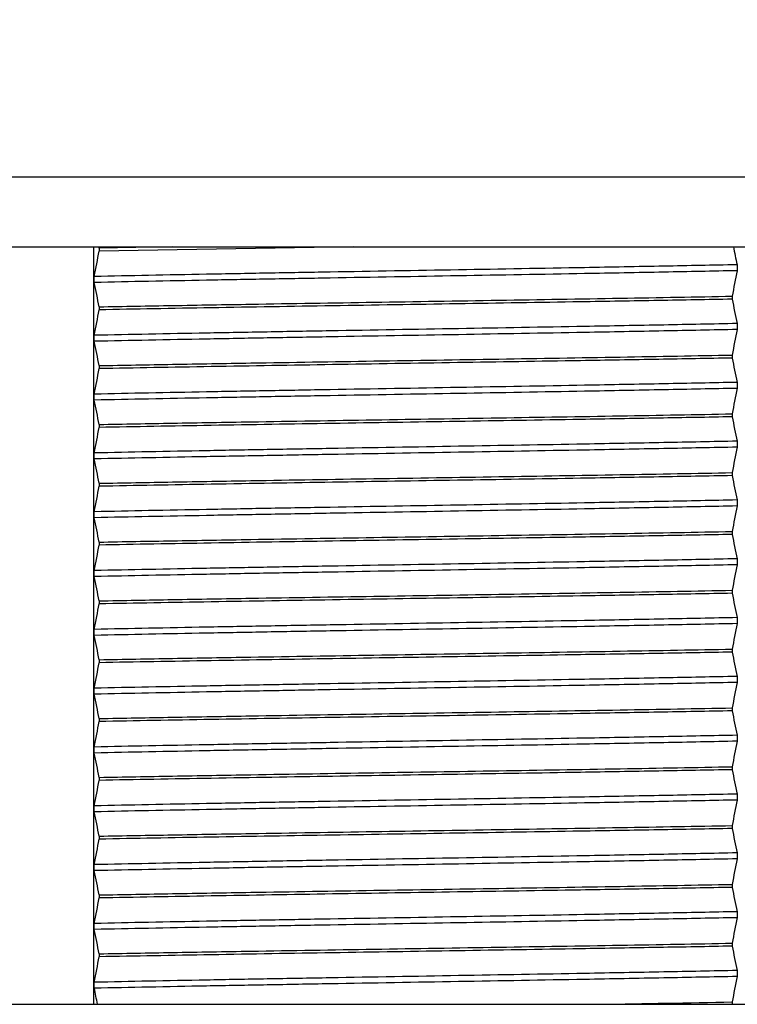
# Model space of a CAD drawing. Units: inches. Extents: x 0.7 to 21.3, y 0.5 to 16.
# Drawn here: x 11.9 to 12.6, y 7.1 to 8.1 of the extents above; entities that cross this region are included whole.
import ezdxf

# ---------------------------------------------------------------- set-up
doc = ezdxf.new("R2010")
doc.units = ezdxf.units.IN
doc.header["$LTSCALE"] = 1.21
doc.header["$MEASUREMENT"] = 0
doc.layers.get('0').update_dxf_attribs({"linetype": 'CONTINUOUS'})
doc.layers.add('DRIVEN_DIMS', color=7, linetype='CONTINUOUS')
doc.dimstyles.new('DIMSTYLE_1', dxfattribs={"dimtxt": 0.1, "dimasz": 0.1875, "dimexe": 0.125, "dimexo": 0.0625, "dimgap": 0.1, "dimtad": 0, "dimtih": 1, "dimtoh": 1, "dimdec": 1, "dimzin": 4, "dimdsep": 46, "dimtxsty": 'STANDARD', "dimblk": '_FILLED', "dimblk1": '_FILLED', "dimblk2": '_FILLED', "dimcen": 0.09, "dimadec": 0, "dimazin": 0, "dimtp": 0.005, "dimtm": 0.005, "dimtfac": 1, "dimtdec": 1, "dimtofl": 0, "dimtmove": 0, "dimatfit": 3, "dimldrblk": '_FILLED', "dimfxl": 1, "dimtolj": 1, "dimtzin": 4, "dimarcsym": 0})

# ---------------------------------------------------------------- blocks, each defined once
blk = doc.blocks.new('_FILLED')
at = {"color": 0, "linetype": 'BYBLOCK'}
blk.add_solid([(0, 0), (-1, 0.1667), (-1, -0.1667)], dxfattribs=at)
blk = doc.blocks.new('*D8')
at = {"layer": 'DRIVEN_DIMS', "color": 7, "linetype": 'CONTINUOUS'}
for p, q in [((11.97142, 10.80214), (14.42265, 10.80214)), ((14.29765, 10.80214), (14.29765, 9.48214)), ((14.29765, 7.86214), (14.29765, 9.03214)), ((13.29015, 7.86214), (14.42265, 7.86214))]:
    blk.add_line(p, q, dxfattribs=at)
at = {"layer": 'DRIVEN_DIMS', "color": 7, "linetype": 'CONTINUOUS', "xscale": 0.1875, "yscale": 0.1875, "zscale": 0.1875}
for p, rotation in [((14.29765, 10.80214), 90), ((14.29765, 7.86214), 270)]:
    blk.add_blockref('_FILLED', p, dxfattribs=dict(at, rotation=rotation))
at = {"layer": 'DRIVEN_DIMS', "color": 7, "linetype": 'CONTINUOUS', "insert": (14.19765, 9.38214), "char_height": 0.1, "width": 0.6, "attachment_point": 2, "line_spacing_factor": 0.9}
blk.add_mtext('74.7\\P[2.94]', dxfattribs=at)

msp = doc.modelspace()

# ---------------------------------------------------------------- linework, layer by layer
at = {"color": 7, "linetype": 'CONTINUOUS'}
for p, q in [((11.27765, 7.93214), (13.29765, 7.93214)), ((11.34765, 7.86214), (13.22765, 7.86214)), ((11.96981, 7.10214), (11.96981, 7.86214)), ((11.97523, 7.86081), (11.97497, 7.86215)), ((12.22988, 7.86214), (11.97523, 7.85781)), ((12.04865, 7.86214), (11.97523, 7.86081)), ((11.97523, 7.86081), (11.97523, 7.85781)), ((12.61495, 7.84405), (12.61495, 7.83805)), ((11.97035, 7.82622), (11.97035, 7.83222)), ((12.61007, 7.81247), (12.61007, 7.80947)), ((11.97523, 7.80181), (11.97523, 7.79881)), ((12.61495, 7.78505), (12.61495, 7.77905)), ((11.97035, 7.76722), (11.97035, 7.77322)), ((12.61007, 7.75347), (12.61007, 7.75047)), ((11.97523, 7.74281), (11.97523, 7.73981)), ((12.61495, 7.72605), (12.61495, 7.72005)), ((11.97035, 7.70822), (11.97035, 7.71422)), ((12.61007, 7.69447), (12.61007, 7.69147)), ((11.97523, 7.68381), (11.97523, 7.68081)), ((12.61495, 7.66705), (12.61495, 7.66105)), ((11.97035, 7.64922), (11.97035, 7.65522)), ((12.61007, 7.63547), (12.61007, 7.63247)), ((11.97523, 7.62481), (11.97523, 7.62181)), ((12.61495, 7.60805), (12.61495, 7.60205)), ((11.97035, 7.59022), (11.97035, 7.59622)), ((12.61007, 7.57647), (12.61007, 7.57347)), ((11.97523, 7.56581), (11.97523, 7.56281)), ((12.61495, 7.54905), (12.61495, 7.54305)), ((11.97035, 7.53122), (11.97035, 7.53722)), ((12.61007, 7.51747), (12.61007, 7.51447)), ((11.97523, 7.50681), (11.97523, 7.50381)), ((12.61495, 7.49005), (12.61495, 7.48405)), ((11.97035, 7.47222), (11.97035, 7.47822)), ((12.61007, 7.45847), (12.61007, 7.45547)), ((11.97523, 7.44781), (11.97523, 7.44481)), ((12.61495, 7.43105), (12.61495, 7.42505)), ((11.97035, 7.41322), (11.97035, 7.41922)), ((12.61007, 7.39947), (12.61007, 7.39647)), ((11.97523, 7.38881), (11.97523, 7.38581)), ((12.61495, 7.37205), (12.61495, 7.36605)), ((11.97035, 7.35422), (11.97035, 7.36022)), ((12.61007, 7.34047), (12.61007, 7.33747)), ((11.97523, 7.32981), (11.97523, 7.32681)), ((12.61495, 7.31305), (12.61495, 7.30705)), ((11.97035, 7.29522), (11.97035, 7.30122)), ((12.61007, 7.28147), (12.61007, 7.27847)), ((11.97523, 7.27081), (11.97523, 7.26781)), ((12.61495, 7.25405), (12.61495, 7.24805)), ((11.97035, 7.23622), (11.97035, 7.24222)), ((12.61007, 7.22247), (12.61007, 7.21947)), ((11.97523, 7.21181), (11.97523, 7.20881)), ((12.61495, 7.19505), (12.61495, 7.18905)), ((11.97035, 7.17722), (11.97035, 7.18322)), ((12.61007, 7.16347), (12.61007, 7.16047)), ((11.97523, 7.15281), (11.97523, 7.14981)), ((12.61495, 7.13605), (12.61495, 7.13005)), ((11.97035, 7.11822), (11.97035, 7.12422)), ((11.73267, 7.10214), (12.86822, 7.10214)), ((12.61007, 7.10447), (12.61007, 7.10214))]:
    msp.add_line(p, q, dxfattribs=at)
for centre, radius, start, end in [((9.05531, 8.40088), 2.96999, 348.96158, 349.46404), ((14.83845, 8.30051), 2.26987, 191.13554, 191.60088), ((15.52999, 7.2694), 2.96999, 168.96158, 169.46404), ((9.61879, 7.34402), 2.40049, 10.99391, 11.58816), ((14.96651, 8.26725), 2.40049, 190.99391, 191.58816), ((9.05531, 8.34188), 2.96999, 348.96158, 349.46404), ((15.52999, 7.2104), 2.96999, 168.96158, 169.46404), ((9.61879, 7.28502), 2.40049, 10.99391, 11.58816), ((14.96651, 8.20825), 2.40049, 190.99391, 191.58816), ((9.05531, 8.28288), 2.96999, 348.96158, 349.46404), ((15.52999, 7.1514), 2.96999, 168.96158, 169.46404), ((9.61879, 7.22602), 2.40049, 10.99391, 11.58816), ((14.96651, 8.14925), 2.40049, 190.99391, 191.58816), ((9.05531, 8.22388), 2.96999, 348.96158, 349.46404), ((15.52999, 7.0924), 2.96999, 168.96158, 169.46404), ((9.61879, 7.16702), 2.40049, 10.99391, 11.58816), ((14.96651, 8.09025), 2.40049, 190.99391, 191.58816), ((9.05531, 8.16488), 2.96999, 348.96158, 349.46404), ((15.52999, 7.0334), 2.96999, 168.96158, 169.46404), ((9.61879, 7.10802), 2.40049, 10.99391, 11.58816), ((14.96651, 8.03125), 2.40049, 190.99391, 191.58816), ((9.05531, 8.10588), 2.96999, 348.96158, 349.46404), ((15.52999, 6.9744), 2.96999, 168.96158, 169.46404), ((9.61879, 7.04902), 2.40049, 10.99391, 11.58816), ((14.96651, 7.97225), 2.40049, 190.99391, 191.58816), ((9.05531, 8.04688), 2.96999, 348.96158, 349.46404), ((15.52999, 6.9154), 2.96999, 168.96158, 169.46404), ((9.61879, 6.99002), 2.40049, 10.99391, 11.58816), ((14.96651, 7.91325), 2.40049, 190.99391, 191.58816), ((9.05531, 7.98788), 2.96999, 348.96158, 349.46404), ((15.52999, 6.8564), 2.96999, 168.96158, 169.46404), ((9.61879, 6.93102), 2.40049, 10.99391, 11.58816), ((14.96651, 7.85425), 2.40049, 190.99391, 191.58816), ((9.05531, 7.92888), 2.96999, 348.96158, 349.46404), ((15.52999, 6.7974), 2.96999, 168.96158, 169.46404), ((9.61879, 6.87202), 2.40049, 10.99391, 11.58816), ((14.96651, 7.79525), 2.40049, 190.99391, 191.58816), ((9.05531, 7.86988), 2.96999, 348.96158, 349.46404), ((15.52999, 6.7384), 2.96999, 168.96158, 169.46404), ((9.61879, 6.81302), 2.40049, 10.99391, 11.58816), ((14.96651, 7.73625), 2.40049, 190.99391, 191.58816), ((9.05531, 7.81088), 2.96999, 348.96158, 349.46404), ((15.52999, 6.6794), 2.96999, 168.96158, 169.46404), ((9.61879, 6.75402), 2.40049, 10.99391, 11.58816), ((14.96651, 7.67725), 2.40049, 190.99391, 191.58816), ((9.05531, 7.75188), 2.96999, 348.96158, 349.46404), ((15.52999, 6.6204), 2.96999, 168.96158, 169.46404), ((9.61879, 6.69502), 2.40049, 10.99391, 11.58816), ((14.96651, 7.61825), 2.40049, 190.99391, 191.58816), ((9.05531, 7.69288), 2.96999, 348.96158, 349.46404), ((15.52999, 6.5614), 2.96999, 168.96158, 169.46404), ((9.78651, 6.66978), 2.22941, 11.18257, 11.60429), ((11.42634, 70.43047), 63.33707, 270.951499, 271.0708901)]:
    msp.add_arc(centre, radius, start, end, dxfattribs=at)
for points, knots in [([(12.61495, 7.84405), (12.59051, 7.84353), (12.53957, 7.84252), (12.44648, 7.84079), (12.33489, 7.83886), (12.22877, 7.83705), (12.14447, 7.83557), (12.08375, 7.83447), (12.02594, 7.83337), (11.98847, 7.83261), (11.97035, 7.83222)], [0, 0, 0, 0, 0.113763, 0.237075, 0.433239, 0.633109, 0.730957, 0.82559, 0.915688, 1, 1, 1, 1]), ([(12.61495, 7.83805), (12.59051, 7.83753), (12.53957, 7.83652), (12.44648, 7.83479), (12.33489, 7.83286), (12.22877, 7.83105), (12.14447, 7.82957), (12.08375, 7.82847), (12.02594, 7.82737), (11.98847, 7.82661), (11.97035, 7.82622)], [0, 0, 0, 0, 0.113763, 0.237075, 0.433239, 0.633109, 0.730957, 0.82559, 0.915688, 1, 1, 1, 1]), ([(11.97523, 7.80181), (11.99976, 7.80227), (12.05046, 7.80318), (12.14232, 7.80474), (12.25143, 7.80649), (12.3749, 7.80844), (12.47643, 7.8101), (12.5544, 7.81144), (12.59185, 7.81212), (12.61007, 7.81247)], [0, 0, 0, 0, 0.115938, 0.239588, 0.434071, 0.631527, 0.82305, 0.913865, 1, 1, 1, 1]), ([(12.61007, 7.80947), (12.58554, 7.80901), (12.53484, 7.80809), (12.44299, 7.80654), (12.33388, 7.80479), (12.21041, 7.80284), (12.10887, 7.80118), (12.0309, 7.79984), (11.99345, 7.79915), (11.97523, 7.79881)], [0, 0, 0, 0, 0.115938, 0.239588, 0.434071, 0.631527, 0.82305, 0.913865, 1, 1, 1, 1]), ([(12.61495, 7.78505), (12.59051, 7.78453), (12.53957, 7.78352), (12.44648, 7.78179), (12.33489, 7.77986), (12.22877, 7.77805), (12.14447, 7.77657), (12.08375, 7.77547), (12.02594, 7.77437), (11.98847, 7.77361), (11.97035, 7.77322)], [0, 0, 0, 0, 0.113763, 0.237075, 0.433239, 0.633109, 0.730957, 0.82559, 0.915688, 1, 1, 1, 1]), ([(12.61495, 7.77905), (12.59051, 7.77853), (12.53957, 7.77752), (12.44648, 7.77579), (12.33489, 7.77386), (12.22877, 7.77205), (12.14447, 7.77057), (12.08375, 7.76947), (12.02594, 7.76837), (11.98847, 7.76761), (11.97035, 7.76722)], [0, 0, 0, 0, 0.113763, 0.237075, 0.433239, 0.633109, 0.730957, 0.82559, 0.915688, 1, 1, 1, 1]), ([(11.97523, 7.74281), (11.99976, 7.74327), (12.05046, 7.74418), (12.14232, 7.74574), (12.25143, 7.74749), (12.3749, 7.74944), (12.47643, 7.7511), (12.5544, 7.75244), (12.59185, 7.75312), (12.61007, 7.75347)], [0, 0, 0, 0, 0.115938, 0.239588, 0.434071, 0.631527, 0.82305, 0.913865, 1, 1, 1, 1]), ([(12.61007, 7.75047), (12.58554, 7.75001), (12.53484, 7.74909), (12.44299, 7.74754), (12.33388, 7.74579), (12.21041, 7.74384), (12.10887, 7.74218), (12.0309, 7.74084), (11.99345, 7.74015), (11.97523, 7.73981)], [0, 0, 0, 0, 0.115938, 0.239588, 0.434071, 0.631527, 0.82305, 0.913865, 1, 1, 1, 1]), ([(12.61495, 7.72605), (12.59051, 7.72553), (12.53957, 7.72452), (12.44648, 7.72279), (12.33489, 7.72086), (12.22877, 7.71905), (12.14447, 7.71757), (12.08375, 7.71647), (12.02594, 7.71537), (11.98847, 7.71461), (11.97035, 7.71422)], [0, 0, 0, 0, 0.113763, 0.237075, 0.433239, 0.633109, 0.730957, 0.82559, 0.915688, 1, 1, 1, 1]), ([(12.61495, 7.72005), (12.59051, 7.71953), (12.53957, 7.71852), (12.44648, 7.71679), (12.33489, 7.71486), (12.22877, 7.71305), (12.14447, 7.71157), (12.08375, 7.71047), (12.02594, 7.70937), (11.98847, 7.70861), (11.97035, 7.70822)], [0, 0, 0, 0, 0.113763, 0.237075, 0.433239, 0.633109, 0.730957, 0.82559, 0.915688, 1, 1, 1, 1]), ([(11.97523, 7.68381), (11.99976, 7.68427), (12.05046, 7.68518), (12.14232, 7.68674), (12.25143, 7.68849), (12.3749, 7.69044), (12.47643, 7.6921), (12.5544, 7.69344), (12.59185, 7.69412), (12.61007, 7.69447)], [0, 0, 0, 0, 0.115938, 0.239588, 0.434071, 0.631527, 0.82305, 0.913865, 1, 1, 1, 1]), ([(12.61007, 7.69147), (12.58554, 7.69101), (12.53484, 7.69009), (12.44299, 7.68854), (12.33388, 7.68679), (12.21041, 7.68484), (12.10887, 7.68318), (12.0309, 7.68184), (11.99345, 7.68115), (11.97523, 7.68081)], [0, 0, 0, 0, 0.115938, 0.239588, 0.434071, 0.631527, 0.82305, 0.913865, 1, 1, 1, 1]), ([(12.61495, 7.66705), (12.59051, 7.66653), (12.53957, 7.66552), (12.44648, 7.66379), (12.33489, 7.66186), (12.22877, 7.66005), (12.14447, 7.65857), (12.08375, 7.65747), (12.02594, 7.65637), (11.98847, 7.65561), (11.97035, 7.65522)], [0, 0, 0, 0, 0.113763, 0.237075, 0.433239, 0.633109, 0.730957, 0.82559, 0.915688, 1, 1, 1, 1]), ([(12.61495, 7.66105), (12.59051, 7.66053), (12.53957, 7.65952), (12.44648, 7.65779), (12.33489, 7.65586), (12.22877, 7.65405), (12.14447, 7.65257), (12.08375, 7.65147), (12.02594, 7.65037), (11.98847, 7.64961), (11.97035, 7.64922)], [0, 0, 0, 0, 0.113763, 0.237075, 0.433239, 0.633109, 0.730957, 0.82559, 0.915688, 1, 1, 1, 1]), ([(11.97523, 7.62481), (11.99976, 7.62527), (12.05046, 7.62618), (12.14232, 7.62774), (12.25143, 7.62949), (12.3749, 7.63144), (12.47643, 7.6331), (12.5544, 7.63444), (12.59185, 7.63512), (12.61007, 7.63547)], [0, 0, 0, 0, 0.115938, 0.239588, 0.434071, 0.631527, 0.82305, 0.913865, 1, 1, 1, 1]), ([(12.61007, 7.63247), (12.58554, 7.63201), (12.53484, 7.63109), (12.44299, 7.62954), (12.33388, 7.62779), (12.21041, 7.62584), (12.10887, 7.62418), (12.0309, 7.62284), (11.99345, 7.62215), (11.97523, 7.62181)], [0, 0, 0, 0, 0.115938, 0.239588, 0.434071, 0.631527, 0.82305, 0.913865, 1, 1, 1, 1]), ([(12.61495, 7.60805), (12.59051, 7.60753), (12.53957, 7.60652), (12.44648, 7.60479), (12.33489, 7.60286), (12.22877, 7.60105), (12.14447, 7.59957), (12.08375, 7.59847), (12.02594, 7.59737), (11.98847, 7.59661), (11.97035, 7.59622)], [0, 0, 0, 0, 0.113763, 0.237075, 0.433239, 0.633109, 0.730957, 0.82559, 0.915688, 1, 1, 1, 1]), ([(12.61495, 7.60205), (12.59051, 7.60153), (12.53957, 7.60052), (12.44648, 7.59879), (12.33489, 7.59686), (12.22877, 7.59505), (12.14447, 7.59357), (12.08375, 7.59247), (12.02594, 7.59137), (11.98847, 7.59061), (11.97035, 7.59022)], [0, 0, 0, 0, 0.113763, 0.237075, 0.433239, 0.633109, 0.730957, 0.82559, 0.915688, 1, 1, 1, 1]), ([(11.97523, 7.56581), (11.99976, 7.56627), (12.05046, 7.56718), (12.14232, 7.56874), (12.25143, 7.57049), (12.3749, 7.57244), (12.47643, 7.5741), (12.5544, 7.57544), (12.59185, 7.57612), (12.61007, 7.57647)], [0, 0, 0, 0, 0.115938, 0.239588, 0.434071, 0.631527, 0.82305, 0.913865, 1, 1, 1, 1]), ([(12.61007, 7.57347), (12.58554, 7.57301), (12.53484, 7.57209), (12.44299, 7.57054), (12.33388, 7.56879), (12.21041, 7.56684), (12.10887, 7.56518), (12.0309, 7.56383), (11.99345, 7.56315), (11.97523, 7.56281)], [0, 0, 0, 0, 0.115938, 0.239588, 0.434071, 0.631527, 0.82305, 0.913865, 1, 1, 1, 1]), ([(12.61495, 7.54905), (12.59051, 7.54853), (12.53957, 7.54752), (12.44648, 7.54579), (12.33489, 7.54386), (12.22877, 7.54205), (12.14447, 7.54057), (12.08375, 7.53947), (12.02594, 7.53837), (11.98847, 7.53761), (11.97035, 7.53722)], [0, 0, 0, 0, 0.113763, 0.237075, 0.433239, 0.633109, 0.730957, 0.82559, 0.915688, 1, 1, 1, 1]), ([(12.61495, 7.54305), (12.59051, 7.54253), (12.53957, 7.54152), (12.44648, 7.53979), (12.33489, 7.53786), (12.22877, 7.53605), (12.14447, 7.53457), (12.08375, 7.53347), (12.02594, 7.53237), (11.98847, 7.53161), (11.97035, 7.53122)], [0, 0, 0, 0, 0.113763, 0.237075, 0.433239, 0.633109, 0.730957, 0.82559, 0.915688, 1, 1, 1, 1]), ([(11.97523, 7.50681), (11.99976, 7.50727), (12.05046, 7.50818), (12.14232, 7.50974), (12.25143, 7.51149), (12.3749, 7.51344), (12.47643, 7.5151), (12.5544, 7.51644), (12.59185, 7.51712), (12.61007, 7.51747)], [0, 0, 0, 0, 0.115938, 0.239588, 0.434071, 0.631527, 0.82305, 0.913865, 1, 1, 1, 1]), ([(12.61007, 7.51447), (12.58554, 7.51401), (12.53484, 7.51309), (12.44299, 7.51154), (12.33388, 7.50979), (12.21041, 7.50784), (12.10887, 7.50618), (12.0309, 7.50484), (11.99345, 7.50415), (11.97523, 7.50381)], [0, 0, 0, 0, 0.115938, 0.239588, 0.434071, 0.631527, 0.82305, 0.913865, 1, 1, 1, 1]), ([(12.61495, 7.49005), (12.59051, 7.48953), (12.53957, 7.48852), (12.44648, 7.48679), (12.33489, 7.48486), (12.22877, 7.48305), (12.14447, 7.48157), (12.08375, 7.48047), (12.02594, 7.47937), (11.98847, 7.47861), (11.97035, 7.47822)], [0, 0, 0, 0, 0.113763, 0.237075, 0.433239, 0.633109, 0.730957, 0.82559, 0.915688, 1, 1, 1, 1]), ([(12.61495, 7.48405), (12.59051, 7.48353), (12.53957, 7.48252), (12.44648, 7.48079), (12.33489, 7.47886), (12.22877, 7.47705), (12.14447, 7.47557), (12.08375, 7.47447), (12.02594, 7.47337), (11.98847, 7.47261), (11.97035, 7.47222)], [0, 0, 0, 0, 0.113763, 0.237075, 0.433239, 0.633109, 0.730957, 0.82559, 0.915688, 1, 1, 1, 1]), ([(11.97523, 7.44781), (11.99976, 7.44827), (12.05046, 7.44918), (12.14232, 7.45074), (12.25143, 7.45249), (12.3749, 7.45444), (12.47643, 7.4561), (12.5544, 7.45744), (12.59185, 7.45812), (12.61007, 7.45847)], [0, 0, 0, 0, 0.115938, 0.239588, 0.434071, 0.631527, 0.82305, 0.913865, 1, 1, 1, 1]), ([(12.61007, 7.45547), (12.58554, 7.45501), (12.53484, 7.45409), (12.44299, 7.45254), (12.33388, 7.45079), (12.21041, 7.44884), (12.10887, 7.44718), (12.0309, 7.44584), (11.99345, 7.44515), (11.97523, 7.44481)], [0, 0, 0, 0, 0.115938, 0.239588, 0.434071, 0.631527, 0.82305, 0.913865, 1, 1, 1, 1]), ([(12.61495, 7.43105), (12.59051, 7.43053), (12.53957, 7.42952), (12.44648, 7.42779), (12.33489, 7.42586), (12.22877, 7.42405), (12.14447, 7.42257), (12.08375, 7.42147), (12.02594, 7.42037), (11.98847, 7.41961), (11.97035, 7.41922)], [0, 0, 0, 0, 0.113763, 0.237075, 0.433239, 0.633109, 0.730957, 0.82559, 0.915688, 1, 1, 1, 1]), ([(12.61495, 7.42505), (12.59051, 7.42453), (12.53957, 7.42352), (12.44648, 7.42179), (12.33489, 7.41986), (12.22877, 7.41805), (12.14447, 7.41657), (12.08375, 7.41547), (12.02594, 7.41437), (11.98847, 7.41361), (11.97035, 7.41322)], [0, 0, 0, 0, 0.113763, 0.237075, 0.433239, 0.633109, 0.730957, 0.82559, 0.915688, 1, 1, 1, 1]), ([(11.97523, 7.38881), (11.99976, 7.38927), (12.05046, 7.39018), (12.14232, 7.39174), (12.25143, 7.39349), (12.3749, 7.39544), (12.47643, 7.3971), (12.5544, 7.39844), (12.59185, 7.39912), (12.61007, 7.39947)], [0, 0, 0, 0, 0.115938, 0.239588, 0.434071, 0.631527, 0.82305, 0.913865, 1, 1, 1, 1]), ([(12.61007, 7.39647), (12.58554, 7.39601), (12.53484, 7.39509), (12.44299, 7.39354), (12.33388, 7.39179), (12.21041, 7.38984), (12.10887, 7.38818), (12.0309, 7.38684), (11.99345, 7.38615), (11.97523, 7.38581)], [0, 0, 0, 0, 0.115938, 0.239588, 0.434071, 0.631527, 0.82305, 0.913865, 1, 1, 1, 1]), ([(12.61495, 7.37205), (12.59051, 7.37153), (12.53957, 7.37052), (12.44648, 7.36879), (12.33489, 7.36686), (12.22877, 7.36505), (12.14447, 7.36357), (12.08375, 7.36247), (12.02594, 7.36137), (11.98847, 7.36061), (11.97035, 7.36022)], [0, 0, 0, 0, 0.113763, 0.237075, 0.433239, 0.633109, 0.730957, 0.82559, 0.915688, 1, 1, 1, 1]), ([(12.61495, 7.36605), (12.59051, 7.36553), (12.53957, 7.36452), (12.44648, 7.36279), (12.33489, 7.36086), (12.22877, 7.35905), (12.14447, 7.35757), (12.08375, 7.35647), (12.02594, 7.35537), (11.98847, 7.35461), (11.97035, 7.35422)], [0, 0, 0, 0, 0.113763, 0.237075, 0.433239, 0.633109, 0.730957, 0.82559, 0.915688, 1, 1, 1, 1]), ([(11.97523, 7.32981), (11.99976, 7.33027), (12.05046, 7.33118), (12.14232, 7.33274), (12.25143, 7.33449), (12.3749, 7.33644), (12.47643, 7.3381), (12.5544, 7.33944), (12.59185, 7.34012), (12.61007, 7.34047)], [0, 0, 0, 0, 0.115938, 0.239588, 0.434071, 0.631527, 0.82305, 0.913865, 1, 1, 1, 1]), ([(12.61007, 7.33747), (12.58554, 7.33701), (12.53484, 7.33609), (12.44299, 7.33454), (12.33388, 7.33279), (12.21041, 7.33084), (12.10887, 7.32918), (12.0309, 7.32784), (11.99345, 7.32715), (11.97523, 7.32681)], [0, 0, 0, 0, 0.115938, 0.239588, 0.434071, 0.631527, 0.82305, 0.913865, 1, 1, 1, 1]), ([(12.61495, 7.31305), (12.59051, 7.31253), (12.53957, 7.31152), (12.44648, 7.30979), (12.33489, 7.30786), (12.22877, 7.30605), (12.14447, 7.30457), (12.08375, 7.30347), (12.02594, 7.30237), (11.98847, 7.30161), (11.97035, 7.30122)], [0, 0, 0, 0, 0.113763, 0.237075, 0.433239, 0.633109, 0.730957, 0.82559, 0.915688, 1, 1, 1, 1]), ([(12.61495, 7.30705), (12.59051, 7.30653), (12.53957, 7.30552), (12.44648, 7.30379), (12.33489, 7.30186), (12.22877, 7.30005), (12.14447, 7.29857), (12.08375, 7.29747), (12.02594, 7.29637), (11.98847, 7.29561), (11.97035, 7.29522)], [0, 0, 0, 0, 0.113763, 0.237075, 0.433239, 0.633109, 0.730957, 0.82559, 0.915688, 1, 1, 1, 1]), ([(11.97523, 7.27081), (11.99976, 7.27127), (12.05046, 7.27218), (12.14232, 7.27374), (12.25143, 7.27549), (12.3749, 7.27744), (12.47643, 7.2791), (12.5544, 7.28044), (12.59185, 7.28112), (12.61007, 7.28147)], [0, 0, 0, 0, 0.115938, 0.239588, 0.434071, 0.631527, 0.82305, 0.913865, 1, 1, 1, 1]), ([(12.61007, 7.27847), (12.58554, 7.27801), (12.53484, 7.27709), (12.44299, 7.27554), (12.33388, 7.27379), (12.21041, 7.27184), (12.10887, 7.27018), (12.0309, 7.26884), (11.99345, 7.26815), (11.97523, 7.26781)], [0, 0, 0, 0, 0.115938, 0.239588, 0.434071, 0.631527, 0.82305, 0.913865, 1, 1, 1, 1]), ([(12.61495, 7.25405), (12.59051, 7.25353), (12.53957, 7.25252), (12.44648, 7.25079), (12.33489, 7.24886), (12.22877, 7.24705), (12.14447, 7.24557), (12.08375, 7.24447), (12.02594, 7.24337), (11.98847, 7.24261), (11.97035, 7.24222)], [0, 0, 0, 0, 0.113763, 0.237075, 0.433239, 0.633109, 0.730957, 0.82559, 0.915688, 1, 1, 1, 1]), ([(12.61495, 7.24805), (12.59051, 7.24753), (12.53957, 7.24652), (12.44648, 7.24479), (12.33489, 7.24286), (12.22877, 7.24105), (12.14447, 7.23957), (12.08375, 7.23847), (12.02594, 7.23737), (11.98847, 7.23661), (11.97035, 7.23622)], [0, 0, 0, 0, 0.113763, 0.237075, 0.433239, 0.633109, 0.730957, 0.82559, 0.915688, 1, 1, 1, 1]), ([(11.97523, 7.21181), (11.99976, 7.21227), (12.05046, 7.21318), (12.14232, 7.21474), (12.25143, 7.21649), (12.3749, 7.21844), (12.47643, 7.2201), (12.5544, 7.22144), (12.59185, 7.22212), (12.61007, 7.22247)], [0, 0, 0, 0, 0.115938, 0.239588, 0.434071, 0.631527, 0.82305, 0.913865, 1, 1, 1, 1]), ([(12.61007, 7.21947), (12.58554, 7.21901), (12.53484, 7.21809), (12.44299, 7.21654), (12.33388, 7.21479), (12.21041, 7.21284), (12.10887, 7.21118), (12.0309, 7.20984), (11.99345, 7.20915), (11.97523, 7.20881)], [0, 0, 0, 0, 0.115938, 0.239588, 0.434071, 0.631527, 0.82305, 0.913865, 1, 1, 1, 1]), ([(12.61495, 7.19505), (12.59051, 7.19453), (12.53957, 7.19352), (12.44648, 7.19179), (12.33489, 7.18986), (12.22877, 7.18805), (12.14447, 7.18657), (12.08375, 7.18547), (12.02594, 7.18437), (11.98847, 7.18361), (11.97035, 7.18322)], [0, 0, 0, 0, 0.113763, 0.237075, 0.433239, 0.633109, 0.730957, 0.82559, 0.915688, 1, 1, 1, 1]), ([(12.61495, 7.18905), (12.59051, 7.18853), (12.53957, 7.18752), (12.44648, 7.18579), (12.33489, 7.18386), (12.22877, 7.18205), (12.14447, 7.18057), (12.08375, 7.17947), (12.02594, 7.17837), (11.98847, 7.17761), (11.97035, 7.17722)], [0, 0, 0, 0, 0.113763, 0.237075, 0.433239, 0.633109, 0.730957, 0.82559, 0.915688, 1, 1, 1, 1]), ([(11.97523, 7.15281), (11.99976, 7.15327), (12.05046, 7.15418), (12.14232, 7.15574), (12.25143, 7.15749), (12.3749, 7.15944), (12.47643, 7.1611), (12.5544, 7.16244), (12.59185, 7.16312), (12.61007, 7.16347)], [0, 0, 0, 0, 0.115938, 0.239588, 0.434071, 0.631527, 0.82305, 0.913865, 1, 1, 1, 1]), ([(12.61007, 7.16047), (12.58554, 7.16001), (12.53484, 7.15909), (12.44299, 7.15754), (12.33388, 7.15579), (12.21041, 7.15384), (12.10887, 7.15218), (12.0309, 7.15083), (11.99345, 7.15015), (11.97523, 7.14981)], [0, 0, 0, 0, 0.115938, 0.239588, 0.434071, 0.631527, 0.82305, 0.913865, 1, 1, 1, 1]), ([(12.61495, 7.13605), (12.59051, 7.13553), (12.53957, 7.13452), (12.44648, 7.13279), (12.33489, 7.13086), (12.22877, 7.12905), (12.14447, 7.12757), (12.08375, 7.12647), (12.02594, 7.12537), (11.98847, 7.12461), (11.97035, 7.12422)], [0, 0, 0, 0, 0.113763, 0.237075, 0.433239, 0.633109, 0.730957, 0.82559, 0.915688, 1, 1, 1, 1]), ([(12.61495, 7.13005), (12.59051, 7.12953), (12.53957, 7.12852), (12.44648, 7.12679), (12.33489, 7.12486), (12.22877, 7.12305), (12.14447, 7.12157), (12.08375, 7.12047), (12.02594, 7.11937), (11.98847, 7.11861), (11.97035, 7.11822)], [0, 0, 0, 0, 0.113763, 0.237075, 0.433239, 0.633109, 0.730957, 0.82559, 0.915688, 1, 1, 1, 1])]:
    msp.add_open_spline(points, degree=3, knots=knots, dxfattribs=at)

# ---------------------------------------------------------------- dimensions: what is measured, and where the dimension line sits
at = {"layer": 'DRIVEN_DIMS', "color": 7, "linetype": 'CONTINUOUS'}
dim = msp.add_linear_dim(base=(14.29765, 10.80214), p1=(13.22765, 7.86214), p2=(11.90892, 10.80214), angle=90, dimstyle='DIMSTYLE_1', dxfattribs=at)
dim.commit()
dim.dimension.update_dxf_attribs({"geometry": '*D8', "text_midpoint": (14.29765, 9.25714), "dimtype": 160})

doc.saveas('drawing.dxf')
